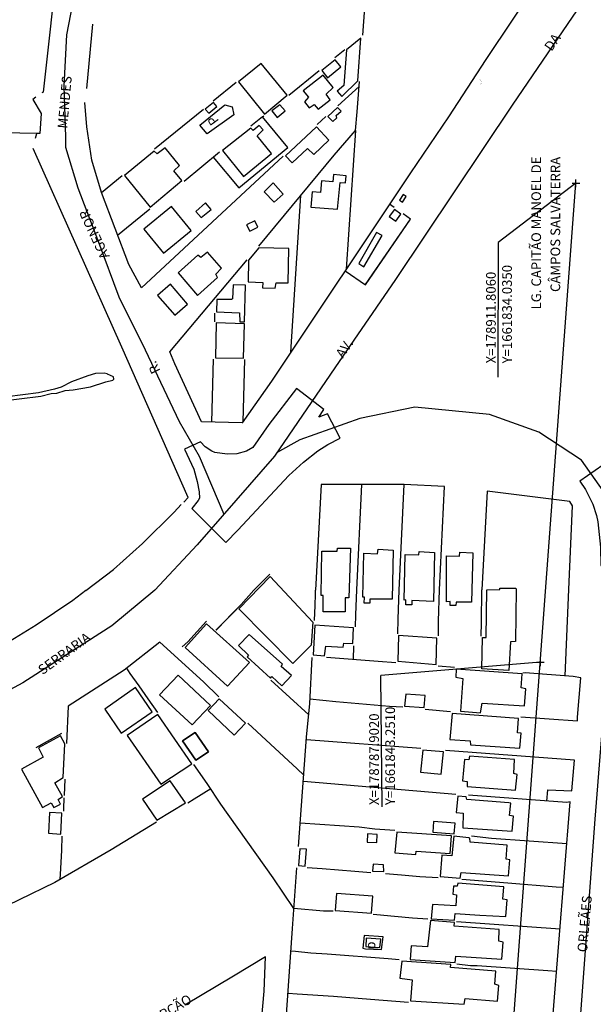
# Model space of a CAD drawing. Units: millimetres. Extents: x 175904 to 178685, y 1663183 to 1668006.
# Drawn here: x 177119 to 177268, y 1665969 to 1666224 of the extents above; entities that cross this region are included whole.
import ezdxf
from ezdxf.enums import TextEntityAlignment as Align

# ---------------------------------------------------------------- set-up
doc = ezdxf.new("R2010")
doc.units = ezdxf.units.MM
doc.header["$MEASUREMENT"] = 0
doc.header["$PDMODE"] = 2
doc.header["$PDSIZE"] = -1
for name, color, linetype in [('ap', 6, 'Continuous'), ('texto e cotas', 7, 'Continuous'), ('V-BUEIRO', 5, 'Continuous'), ('V-CRUZAMENTO', 1, 'Continuous'), ('V-EDIFICACAO', 2, 'Continuous'), ('V-EIXO_DE_LOGRADOURO', 3, 'Continuous'), ('V-LAGOA', 5, 'Continuous'), ('V-LOTE', 1, 'Continuous'), ('V-NOME_DOS_LOGRADOUROS', 7, 'Continuous'), ('V-TESTADA', 5, 'Continuous')]:
    doc.layers.add(name, color=color, linetype=linetype)

# ---------------------------------------------------------------- blocks, each defined once
blk = doc.blocks.new('305')
at = {"color": 0, "linetype": 'ByBlock', "lineweight": -2, "const_width": 0.05}
blk.add_lwpolyline([(0.73, 0.39, 0.60863), (-0.73, 0.38)], format="xyb", dxfattribs=at)

msp = doc.modelspace()

# ---------------------------------------------------------------- linework, layer by layer
at = {"layer": 'ap'}
msp.add_line((177224.985, 1665668.13), (177263.175, 1666181.576), dxfattribs=at)
at = {"layer": 'texto e cotas'}
for p, q in [((177263.175, 1666181.576), (177243.013, 1666166.213)), ((177243.013, 1666166.213), (177242.979, 1666131.367)), ((177253.959, 1666057.672), (177212.668, 1666054.21)), ((177213.022, 1666020.24), (177212.668, 1666054.21))]:
    msp.add_line(p, q, dxfattribs=at)
for p in [(177263.175, 1666181.576), (177253.959, 1666057.672)]:
    msp.add_point(p, dxfattribs=at)
at = {"layer": 'V-CRUZAMENTO'}
for points in [[(177190.865, 1666128.481), (177183.76, 1666119.19), (177179.57, 1666113.24), (177177.96, 1666112.26), (177175.48, 1666111.6), (177172.96, 1666111.46), (177169.82, 1666111.94), (177168.99, 1666112.25), (177167.25, 1666113.4), (177166.07, 1666114.64), (177161.974, 1666112.783), (177164.32, 1666107.61), (177165.21, 1666104.41), (177165.75, 1666101.77), (177165.79, 1666100.12), (177165.49, 1666099.52), (177163.8, 1666097.46), (177172.607, 1666088.663), (177175.77, 1666091.83), (177188.93, 1666105.93), (177192.7, 1666109.45), (177196.45, 1666112.33), (177199.03, 1666114.02), (177202.165, 1666115.62), (177198.93, 1666121.958), (177196.64, 1666121.04), (177197.947, 1666123.066)], [(177271.307, 1666108.827), (177271.18, 1666106.98), (177270.1, 1666108.66), (177264.15, 1666104.501), (177265.64, 1666102.37), (177267.51, 1666098.56), (177268.52, 1666095.63), (177268.85, 1666093.96), (177269.54, 1666087.4), (177269.59, 1666082.71), (177276.492, 1666082.304), (177277.84, 1666105.24), (177278.061, 1666108.346)]]:
    msp.add_lwpolyline(points, close=True, dxfattribs=at)
at = {"layer": 'V-EDIFICACAO'}
for points in [[(177203.12, 1666206.88), (177201.39, 1666205.41), (177202.63, 1666204.03), (177206.79, 1666208.1), (177207.57, 1666219.14), (177203.82, 1666216.06), (177203.12, 1666206.88)], [(177182.63, 1666199.41), (177188.45, 1666204.34), (177181.74, 1666212.51), (177175.91, 1666207.78), (177182.63, 1666199.41)], [(177197.41, 1666210.71), (177198.91, 1666208.83), (177202.33, 1666211.66), (177200.87, 1666213.53), (177197.41, 1666210.71)], [(177193, 1666202.61), (177194.15, 1666201.12), (177195.47, 1666201.94), (177196.51, 1666200.72), (177199.57, 1666203.16), (177198.56, 1666204.59), (177200.42, 1666206.31), (177197.77, 1666209.57), (177192.66, 1666205.49), (177193.97, 1666203.8), (177193, 1666202.61)], [(177167.84, 1666194.35), (177165.91, 1666196.58), (177172.39, 1666201.84), (177174.29, 1666201.31), (177174.68, 1666199.25), (177167.84, 1666194.35)], [(177167.32, 1666200.71), (177168.26, 1666199.66), (177170.28, 1666201.46), (177169.4, 1666202.45), (177167.32, 1666200.71)], [(177185.88, 1666198.56), (177187.94, 1666200.3), (177186.55, 1666201.9), (177184.51, 1666200.28), (177185.88, 1666198.56)], [(177199.03, 1666198.82), (177200.3, 1666197.54), (177201.31, 1666198.46), (177201.19, 1666199.13), (177202.41, 1666200.25), (177201.51, 1666201.14), (177199.03, 1666198.82)], [(177177.16, 1666183.28), (177184.46, 1666189.29), (177180.73, 1666193.88), (177182.25, 1666195.35), (177181.29, 1666196.52), (177179.73, 1666195.25), (177179.09, 1666195.86), (177171.8, 1666190.02), (177177.16, 1666183.28)], [(177188.03, 1666188.65), (177189.79, 1666186.84), (177193.74, 1666190.53), (177195.35, 1666189.02), (177199.27, 1666192.73), (177196.08, 1666196.13), (177188.03, 1666188.65)], [(177153.07, 1666175.38), (177161.28, 1666182.26), (177159.21, 1666184.82), (177160.69, 1666186.18), (177156.93, 1666190.73), (177154.83, 1666189.18), (177154.08, 1666189.84), (177146.39, 1666183.54), (177153.07, 1666175.38)], [(177182.56, 1666179.39), (177185.11, 1666176.65), (177187.43, 1666178.77), (177184.88, 1666181.65), (177182.56, 1666179.39)], [(177194.63, 1666175.42), (177201.47, 1666174.85), (177202.16, 1666181.74), (177203.59, 1666181.69), (177203.76, 1666183.46), (177200.48, 1666183.82), (177200.27, 1666181.94), (177197.39, 1666182.16), (177197.14, 1666179.2), (177194.97, 1666179.35), (177194.63, 1666175.42)], [(177164.9, 1666174.3), (177166.25, 1666172.74), (177168.84, 1666174.78), (177167.38, 1666176.52), (177164.9, 1666174.3)], [(177217.54, 1666177.16), (177218.28, 1666176.7), (177219.27, 1666178.14), (177218.46, 1666178.64), (177217.54, 1666177.16)], [(177151.44, 1666169.66), (177156.51, 1666163.45), (177163.66, 1666169.36), (177158.57, 1666175.55), (177151.44, 1666169.66)], [(177214.9, 1666172.93), (177216.59, 1666171.77), (177217.91, 1666173.59), (177216.23, 1666174.82), (177214.9, 1666172.93)], [(177178.87, 1666169.18), (177180.89, 1666170.17), (177180.1, 1666171.84), (177177.94, 1666170.83), (177178.87, 1666169.18)], [(177207.05, 1666160.77), (177208.34, 1666159.97), (177213.03, 1666168.09), (177211.56, 1666168.82), (177207.05, 1666160.77)], [(177165.26, 1666152.54), (177170.45, 1666157.15), (177170.03, 1666158.08), (177171.55, 1666159.57), (177167.85, 1666163.78), (177166.19, 1666162.35), (177165.39, 1666162.98), (177160.28, 1666158.37), (177165.26, 1666152.54)], [(177178.52, 1666161.71), (177178.38, 1666156.08), (177182.17, 1666155.92), (177182.14, 1666154.52), (177185.41, 1666154.39), (177185.61, 1666155.84), (177188.72, 1666155.79), (177188.91, 1666164.66), (177181.12, 1666164.88), (177178.52, 1666161.71)], [(177154.96, 1666152.54), (177159.47, 1666147.45), (177162.68, 1666150.27), (177158.31, 1666155.46), (177154.96, 1666152.54)], [(177174.33, 1666151.69), (177174.08, 1666151.47), (177170.32, 1666151.49), (177170.21, 1666148.29), (177176.14, 1666148.08), (177176.21, 1666145.73), (177177.45, 1666145.68), (177177.69, 1666155.23), (177174.5, 1666155.3), (177174.33, 1666151.69)], [(177169.93, 1666136.43), (177177.18, 1666136.3), (177177.43, 1666145.2), (177170.12, 1666145.43), (177169.93, 1666136.43)], [(177197.309, 1666075.031), (177197.41, 1666086.43), (177201.417, 1666086.422), (177201.482, 1666087.153), (177204.88, 1666087.17), (177204.45, 1666074.321), (177204.45, 1666074.321), (177203.49, 1666074.32), (177203.482, 1666070.684), (177203.482, 1666070.684), (177197.761, 1666070.684), (177197.761, 1666070.684), (177197.761, 1666070.684), (177197.804, 1666074.945), (177197.31, 1666074.94), (177197.309, 1666075.031)], [(177208.08, 1666074.45), (177208.3, 1666085.91), (177211.81, 1666085.73), (177211.98, 1666086.91), (177215.93, 1666086.67), (177215.66, 1666073.98), (177215.66, 1666073.98), (177209.9, 1666073.94), (177209.9, 1666073.94), (177209.85, 1666072.946), (177208.44, 1666072.94), (177208.452, 1666074.453), (177208.08, 1666074.45)], [(177218.73, 1666073.71), (177219.007, 1666085.565), (177222.51, 1666085.43), (177222.599, 1666086.318), (177226.55, 1666086.08), (177226.32, 1666073.39), (177226.32, 1666073.39), (177220.74, 1666073.6), (177220.74, 1666073.6), (177220.73, 1666072.491), (177219.17, 1666072.5), (177219.14, 1666073.76), (177218.73, 1666073.71)], [(177229.7, 1666073.3), (177229.7, 1666085.15), (177233.02, 1666085.06), (177233.12, 1666086.14), (177236.5, 1666085.96), (177236.167, 1666073.179), (177236.167, 1666073.179), (177232.211, 1666073.158), (177232.145, 1666072.361), (177230.639, 1666072.318), (177230.6, 1666073.34), (177229.7, 1666073.3)], [(177176.01, 1666071.45), (177184.06, 1666079.82), (177184.06, 1666079.82), (177195.11, 1666068.04), (177195.11, 1666068.04), (177195.11, 1666068.04), (177194.73, 1666062.11), (177189.93, 1666057.32), (177189.93, 1666057.32), (177176.01, 1666071.45), (177176.01, 1666071.45), (177176.01, 1666071.45), (177176.01, 1666071.45), (177176.01, 1666071.45), (177176.01, 1666071.45)], [(177243.47, 1666076.43), (177243.504, 1666076.78), (177247.66, 1666076.83), (177247.69, 1666076.44), (177247.55, 1666063.06), (177247.55, 1666063.06), (177246.22, 1666062.96), (177245.84, 1666055.51), (177238.8, 1666055.93), (177238.98, 1666064.07), (177238.98, 1666064.07), (177239.97, 1666064.04), (177239.97, 1666064.04), (177240.08, 1666076.42), (177240.08, 1666076.42)], [(177162.08, 1666061.44), (177173.07, 1666051.48), (177178.76, 1666057.59), (177167.591, 1666067.616), (177167.591, 1666067.616), (177162.08, 1666061.44)], [(177195.678, 1666067.217), (177195.678, 1666067.217), (177195.678, 1666067.217), (177195.188, 1666059.587), (177198.18, 1666059.27), (177198.48, 1666061.77), (177202.97, 1666061.53), (177203.1, 1666062.58), (177205.46, 1666062.49), (177205.63, 1666066.59), (177195.678, 1666067.217), (177195.678, 1666067.217)], [(177178.16, 1666059.01), (177184.15, 1666053.57), (177184.53, 1666053.92), (177187.1, 1666051.56), (177189.62, 1666054.26), (177186.97, 1666056.57), (177187.27, 1666057.12), (177178.67, 1666064.86), (177175.89, 1666061.96), (177178.5, 1666059.52), (177178.16, 1666059.01)], [(177217.14, 1666057.89), (177227.01, 1666057.04), (177227.16, 1666063.91), (177217.31, 1666064.6), (177217.14, 1666057.89)], [(177163.96, 1666041.47), (177168.67, 1666046.48), (177160.33, 1666054.3), (177155.45, 1666049.21), (177163.96, 1666041.47)], [(177233.35, 1666044.98), (177238.46, 1666044.55), (177238.9, 1666047.07), (177249.87, 1666046.37), (177249.87, 1666046.37), (177250.21, 1666050.81), (177248.98, 1666051.02), (177249.223, 1666054.671), (177249.223, 1666054.671), (177249.223, 1666054.671), (177232.22, 1666055.87), (177232.07, 1666053.76), (177233.92, 1666053.48), (177233.35, 1666044.98)], [(177141.3, 1666045.54), (177145.57, 1666039.34), (177153.61, 1666044.85), (177149.3, 1666051.09), (177141.3, 1666045.54)], [(177218.86, 1666046.32), (177223.89, 1666045.9), (177224.16, 1666049.02), (177219.15, 1666049.42), (177218.86, 1666046.32)], [(177174.78, 1666038.78), (177177.73, 1666041.86), (177170.93, 1666048.19), (177168.07, 1666045.19), (177174.78, 1666038.78)], [(177155.79, 1666026.08), (177163.83, 1666031.34), (177155.03, 1666044.12), (177147.11, 1666038.74), (177155.79, 1666026.08)], [(177230.56, 1666037.67), (177235.8, 1666037.32), (177235.87, 1666036.3), (177248.67, 1666035.38), (177249.01, 1666039.27), (177248.04, 1666039.4), (177248.33, 1666043.09), (177231.16, 1666044.42), (177231.16, 1666044.42), (177230.56, 1666037.67)], [(177164.86, 1666032.32), (177161.44, 1666037.28), (177164.69, 1666039.51), (177168.11, 1666034.5), (177164.86, 1666032.32), (177168.11, 1666034.5), (177164.69, 1666039.51), (177161.44, 1666037.28)], [(177125.22, 1666020.11), (177127.42, 1666021.28), (177128.19, 1666020.05), (177129.84, 1666020.96), (177129.29, 1666022.17), (177130.35, 1666022.95), (177128.39, 1666026.49), (177130.57, 1666027.83), (177130.99, 1666036.57), (177129.9, 1666038.59), (177124.22, 1666035.48), (177125.42, 1666033.11), (177119.8, 1666029.99), (177125.22, 1666020.11)], [(177222.98, 1666029.17), (177228.3, 1666028.73), (177228.92, 1666034.46), (177223.54, 1666034.91), (177222.98, 1666029.17)], [(177233.84, 1666027.01), (177235.03, 1666026.83), (177235.07, 1666025.48), (177247.56, 1666024.55), (177247.94, 1666028.62), (177247.06, 1666028.88), (177247.29, 1666032.48), (177235.67, 1666033.34), (177235.45, 1666032.41), (177234.33, 1666032.47), (177233.84, 1666027.01)], [(177151.09, 1666022.23), (177154.81, 1666016.8), (177162.17, 1666021.29), (177158.23, 1666026.98), (177151.09, 1666022.23)], [(177233.89, 1666014.79), (177246.7, 1666013.98), (177247.05, 1666017.8), (177245.99, 1666017.96), (177246.32, 1666021.21), (177245.82, 1666021.31), (177234.93, 1666022.1), (177234.78, 1666022.82), (177232.63, 1666023.03), (177232.22, 1666018.74), (177234.04, 1666018.59), (177233.89, 1666014.79)], [(177126.78, 1666013.4), (177129.94, 1666013.21), (177130.2, 1666018.61), (177127.05, 1666018.79), (177126.78, 1666013.4)], [(177226.17, 1666013.68), (177231.66, 1666013.25), (177231.91, 1666016.05), (177226.36, 1666016.45), (177226.17, 1666013.68)], [(177209.15, 1666011.07), (177211.66, 1666010.98), (177211.79, 1666013.09), (177209.26, 1666013.27), (177209.15, 1666011.07)], [(177216.37, 1666008.33), (177221.75, 1666007.95), (177221.83, 1666008.77), (177230.61, 1666008.16), (177231.01, 1666012.75), (177216.81, 1666013.67), (177216.37, 1666008.33)], [(177231.03, 1666007.56), (177228.51, 1666007.77), (177228.09, 1666002.18), (177233.19, 1666001.83), (177233.52, 1666003.24), (177245.72, 1666002.35), (177246.11, 1666006.55), (177245.12, 1666006.71), (177245.4, 1666010.33), (177235.83, 1666011.07), (177235.72, 1666012.16), (177235.43, 1666012.19), (177231.55, 1666012.64), (177231.03, 1666007.56)], [(177191.44, 1666005.1), (177193.16, 1666004.87), (177193.5, 1666009.29), (177191.79, 1666009.42), (177191.44, 1666005.1)], [(177210.55, 1666003.59), (177213.48, 1666003.5), (177213.37, 1666005.24), (177210.76, 1666005.42), (177210.55, 1666003.59)], [(177232.08, 1665994.61), (177226.04, 1665994.97), (177225.76, 1665991.28), (177231.78, 1665990.89), (177231.96, 1665992.65), (177231.96, 1665992.65), (177238.31, 1665992.21), (177245.04, 1665991.89), (177245.38, 1665996.2), (177244.28, 1665996.38), (177244.5, 1665999.51), (177232.58, 1666000.46), (177232.48, 1665999.7), (177231.53, 1665999.69), (177231.32, 1665997.61), (177232.28, 1665997.44), (177232.08, 1665994.61)], [(177200.92, 1665993.45), (177210.29, 1665992.77), (177210.66, 1665997.11), (177201.232, 1665997.812), (177201.232, 1665997.812), (177200.92, 1665993.45)], [(177224.8, 1665984.03), (177220.54, 1665984.25), (177220.27, 1665980.75), (177231.89, 1665979.98), (177232.1, 1665981.61), (177244.01, 1665980.85), (177244.31, 1665985.26), (177243.25, 1665985.51), (177243.35, 1665988.48), (177231.71, 1665989.4), (177231.77, 1665990.28), (177225.53, 1665990.8), (177224.8, 1665984.03)], [(177212.7, 1665985.99), (177208.89, 1665986.29), (177208.81, 1665984.15), (177208.81, 1665984.15), (177212.46, 1665983.89), (177212.7, 1665985.99)], [(177220.35, 1665970.02), (177220.35, 1665970.02), (177234.24, 1665969.16), (177234.54, 1665970.62), (177242.88, 1665969.99), (177243.25, 1665974), (177242.18, 1665974.36), (177242.46, 1665977.75), (177230.755, 1665978.658), (177230.82, 1665979.46), (177218.15, 1665980.28), (177217.59, 1665975.89), (177220.79, 1665975.469), (177220.35, 1665970.02)]]:
    msp.add_lwpolyline(points, close=True, dxfattribs=at)
at = {"layer": 'V-EIXO_DE_LOGRADOURO'}
for points in [[(177565.88, 1666558.7), (177545.73, 1666547.93), (177495.49, 1666520.56), (177474.05, 1666505.21), (177465.81, 1666497.88), (177441.62, 1666475.36), (177421.4, 1666451), (177403.92, 1666427.71), (177387.97, 1666405.19), (177372.02, 1666382.67), (177356.68, 1666359.84), (177340.58, 1666337.16), (177324.93, 1666314.48), (177309.28, 1666291.8), (177292.57, 1666269.58), (177277.53, 1666247.06), (177262.19, 1666224.54), (177246.85, 1666202.02), (177231.66, 1666179.34), (177216.47, 1666156.66), (177200.82, 1666133.83), (177185.17, 1666111), (177165.25, 1666088.02), (177154.24, 1666076.26)], [(177172.23, 1666095.9), (177165.86, 1666110.92), (177160.65, 1666119.81), (177151.88, 1666138.38), (177145.07, 1666152.13), (177139.77, 1666166.2), (177134.47, 1666180.27), (177131.24, 1666190.83), (177131.24, 1666193.46), (177130.8, 1666206.73), (177131.48, 1666220), (177134.15, 1666233.83)], [(177273.71, 1666096.96), (177264.56, 1666109.97), (177253.57, 1666117.14), (177240.83, 1666121.77), (177221.48, 1666123.6), (177207.3, 1666120.73), (177191.77, 1666115.23), (177185.73, 1666111.82)], [(177154.24, 1666076.26), (177143.15, 1666067.06), (177133.61, 1666060.94), (177120.11, 1666052.3), (177105.68, 1666044.52), (177091.1, 1666038.4), (177076.52, 1666032.78), (177061.94, 1666028.96), (177047.36, 1666026.22), (177032.78, 1666025.21), (177018.42, 1666024.63), (177016.44, 1666024.67)], [(177274.01, 1665594.81), (177268.02, 1665604.51), (177261.96, 1665614.28), (177246.56, 1665638.18), (177243.17, 1665645.38), (177240.95, 1665661.59), (177241.57, 1665677.38), (177242.89, 1665696.08), (177245.34, 1665722.47), (177251.16, 1665802.12), (177257.72, 1665878.96), (177263.45, 1665953.87), (177268.17, 1666017.08), (177272.9, 1666076.49)], [(177181.4, 1665959.99), (177182.54, 1665972.53), (177182.92, 1665981.4), (177174.58, 1665976.41), (177162.01, 1665968.93)]]:
    msp.add_lwpolyline(points, dxfattribs=at)
at = {"layer": 'V-LAGOA'}
msp.add_lwpolyline([(177107.89, 1666124.42), (177124.75, 1666126.46), (177127.43, 1666127.18), (177128.95, 1666127.3), (177131.04, 1666127.99), (177133.19, 1666128.09), (177137.65, 1666128.93), (177141.62, 1666130.23), (177143.39, 1666130.65), (177143.67, 1666130.89), (177143.62, 1666131.5), (177142.02, 1666132.17), (177141.96, 1666132.24), (177141.96, 1666132.24), (177141.15, 1666132.44), (177138.92, 1666132.32), (177136.92, 1666131.78), (177132.73, 1666130.2), (177130.06, 1666128.84), (177128.35, 1666128.28), (177124.2, 1666127.35), (177116.08, 1666126.35)], dxfattribs=at)
at = {"layer": 'V-LOTE'}
for points in [[(177208.05, 1666219.92), (177210.97, 1666260.16), (177213.63, 1666297.87), (177214.49, 1666310.08)], [(177274.06, 1666264.78), (177239.9, 1666213.55), (177230.25, 1666198.79), (177220.38, 1666184.29), (177184.47, 1666130.41), (177176.89, 1666119.6), (177166.37, 1666119.82), (177159.47, 1666134.84), (177158.18, 1666137.97), (177178.11, 1666161.77)], [(177087.35, 1666244.28), (177087.4, 1666244.87), (177129.39, 1666240.98), (177125.36, 1666205.17), (177125.07, 1666204.93)], [(177138.19, 1666222.74), (177136.6, 1666206.08)], [(177200.85, 1666214.12), (177203.44, 1666216.18)], [(177188.94, 1666204.37), (177196.79, 1666210.74)], [(177123.4, 1666193.25), (177123.76, 1666194.46), (177088.51, 1666195.17), (177081.75, 1666199.07), (177080.8, 1666209.29)], [(177175.26, 1666207.62), (177169.38, 1666202.8)], [(177206.19, 1666195.18), (177206.63, 1666200.05), (177207.16, 1666207.88)], [(177207.08, 1666206.63), (177201.61, 1666201.64)], [(177123.51, 1666203.87), (177122.74, 1666203.24), (177124.84, 1666199.63), (177124.54, 1666194.4), (177123.76, 1666194.46)], [(177187.49, 1666188.59), (177150.83, 1666154.55), (177147.54, 1666160.52), (177140.52, 1666179.17), (177138.01, 1666187.52), (177136.7, 1666196.19), (177136.15, 1666202.49)], [(177166.83, 1666200.67), (177154.2, 1666190.39)], [(177169.38, 1666188.34), (177175.99, 1666180.4), (177188.67, 1666190.83), (177182.14, 1666198.76), (177182.45, 1666199.04)], [(177182.14, 1666198.76), (177179.12, 1666196.38)], [(177198.51, 1666198.86), (177196.27, 1666196.78)], [(177181.18, 1666165.32), (177200.67, 1666188.85), (177206.19, 1666195.18), (177203.76, 1666159.35)], [(177161.76, 1666099.06), (177162.93, 1666100.27), (177145.76, 1666139.2), (177122.84, 1666190.53)], [(177161.84, 1666182.07), (177170.99, 1666189.68)], [(177140.51, 1666179.18), (177145.85, 1666183.57)], [(177189.47, 1666137.91), (177192.03, 1666178.41)], [(177144.65, 1666168.18), (177152.99, 1666174.91)], [(177216.19, 1666175.29), (177214.96, 1666176.16)], [(177203.45, 1666158.88), (177208.74, 1666155.32), (177220.37, 1666172.3), (177218.5, 1666173.62)], [(177169.75, 1666145.71), (177169.81, 1666148)], [(177169.03, 1666119.76), (177169.47, 1666136.06)], [(177177.09, 1666119.89), (177177.57, 1666135.95)], [(177227.87, 1666076.4), (177229.13, 1666103.09), (177218.71, 1666103.63), (177197.31, 1666103.67), (177197.32, 1666103.63), (177195.81, 1666076.34)], [(177206.5, 1666076.36), (177207.83, 1666103.65)], [(177217.47, 1666076.33), (177218.71, 1666103.63)], [(177261.32, 1666076.46), (177262.29, 1666098.08), (177261.6, 1666099.25), (177240.19, 1666101.95), (177238.85, 1666076.42)], [(177136.44, 1666076.22), (177143.54, 1666081.66), (177151.11, 1666088.41), (177159.25, 1666096.48), (177161.1, 1666098.48)], [(177136.44, 1666076.22), (177133.06, 1666073.66), (177123.56, 1666067.28), (177111.16, 1666059.63)], [(177195.53, 1666068.42), (177195.7, 1666072.33), (177195.85, 1666075.26), (177195.81, 1666076.34)], [(177206.12, 1666066.8), (177206.25, 1666069.88), (177206.5, 1666076.36)], [(177217.08, 1666064.98), (177217.23, 1666068.81), (177217.47, 1666076.33)], [(177227.58, 1666064.5), (177227.59, 1666068.29), (177227.87, 1666076.4)], [(177238.64, 1666064.39), (177238.74, 1666067.97), (177238.85, 1666076.42)], [(177260.36, 1666054.13), (177261.32, 1666076.46)], [(177170.1, 1666065.91), (177172.96, 1666068.86), (177175.5, 1666071.35)], [(177155.58, 1666062.83), (177146.38, 1666055.59), (177131.86, 1666046.27)], [(177170.83, 1666048.72), (177166.88, 1666052.56), (177155.58, 1666062.83)], [(177205.61, 1666058.33), (177205.73, 1666061.86)], [(177191.44, 1666009.97), (177193.51, 1666038.31), (177194.32, 1666047), (177194.93, 1666058.9)], [(177216.55, 1666057.47), (177212.04, 1666057.83), (177198.69, 1666058.86)], [(177231.75, 1666056.29), (177227.56, 1666056.64)], [(177155.01, 1666044.67), (177152.56, 1666048.19), (177150.18, 1666051.58), (177147.87, 1666054.78), (177147.01, 1666056.08)], [(177264.41, 1666053.64), (177262.42, 1666053.97), (177250, 1666054.92), (177249.47, 1666054.81)], [(177194.05, 1666044.06), (177184.28, 1666053)], [(177263.56, 1666042.46), (177263.53, 1666043.48), (177264.41, 1666053.65)], [(177218.41, 1666045.99), (177214.95, 1666046.21), (177201.08, 1666047.41), (177194.37, 1666048.06)], [(177131.86, 1666046.27), (177131.43, 1666036.64)], [(177230.73, 1666044.86), (177224.16, 1666045.41)], [(177192.79, 1666028.47), (177191.05, 1666030.08), (177184.21, 1666036.47), (177178.36, 1666041.88)], [(177248.88, 1666043.52), (177263.56, 1666042.46)], [(177223.03, 1666035.33), (177193.46, 1666037.59)], [(177262.78, 1666032.28), (177229.47, 1666034.81)], [(177200.38, 1665993.21), (177197.89, 1665993.29), (177190.2, 1665993.98), (177184.83, 1666001.86), (177171.33, 1666020.94), (177167.82, 1666026.32), (177164.39, 1666031.16)], [(177262.14, 1666024.42), (177262.78, 1666032.28)], [(177131.03, 1666027.4), (177130.8, 1666023.17)], [(177232.07, 1666023.47), (177192.67, 1666026.79)], [(177168.76, 1666024.89), (177164.42, 1666022.19), (177162.8, 1666021.19)], [(177255.61, 1666021.73), (177255.92, 1666024.64), (177262.14, 1666024.42)], [(177130.73, 1666022.55), (177130.69, 1666019.69), (177130.68, 1666019.08)], [(177261.7, 1666021.5), (177260.78, 1666021.35), (177235.35, 1666023.23)], [(177249.63, 1665869.47), (177250, 1665875.82), (177253.2, 1665917.42), (177255.85, 1665948.37), (177261.7, 1666021.5)], [(177154.71, 1666016.28), (177143, 1666009.1), (177128.45, 1666000.65), (177109.9, 1665991.68), (177098.95, 1665986.62)], [(177216.34, 1666014.13), (177211.18, 1666014.45), (177207.11, 1666014.96), (177191.88, 1666016)], [(177130.26, 1666012.68), (177130.1, 1666009.06), (177129.94, 1666005.87), (177129.78, 1666002.82), (177129.72, 1666001.52)], [(177260.83, 1666010.68), (177241.29, 1666012.08), (177236.15, 1666012.62)], [(177189.9, 1665988.8), (177190.99, 1666004.49)], [(177210.12, 1666003.19), (177205.97, 1666003.55), (177201.77, 1666003.88), (177197.57, 1666004.21), (177193.62, 1666004.45)], [(177227.56, 1666001.85), (177222.79, 1666002.13), (177218.07, 1666002.53), (177213.94, 1666002.91)], [(177259.93, 1665999.37), (177258.01, 1665999.49), (177245.56, 1666000.53), (177233.65, 1666001.41)], [(177224.9, 1665991.14), (177220.87, 1665991.43), (177216.27, 1665991.88), (177211.71, 1665992.3), (177210.7, 1665992.36)], [(177259.07, 1665988.61), (177232.26, 1665990.53)], [(177181.29, 1665874.08), (177182.23, 1665884.12), (177182.47, 1665888.95), (177184.18, 1665910.48), (177186.76, 1665946.42), (177187.65, 1665956.58), (177189.9, 1665988.8)], [(177213.34, 1665986.59), (177208.41, 1665986.92), (177208.07, 1665983.67), (177208.73, 1665983.5), (177212.89, 1665983.34), (177213.34, 1665986.59)], [(177217.44, 1665980.66), (177214.57, 1665980.89), (177198.87, 1665982.17), (177194.59, 1665982.38), (177190.62, 1665982.85), (177189.48, 1665982.87)], [(177258.19, 1665977.64), (177255.86, 1665977.82), (177237.63, 1665979.11), (177235.88, 1665979.14), (177232.4, 1665979.57)], [(177219.87, 1665969.64), (177210.02, 1665970.4), (177200.48, 1665971.16), (177191.05, 1665971.78), (177188.72, 1665971.95)]]:
    msp.add_lwpolyline(points, dxfattribs=at)
at = {"layer": 'V-TESTADA'}
for points in [[(177129.38, 1666240.98), (177129.39, 1666240.98), (177125.36, 1666205.17), (177125.07, 1666204.93)], [(177138.19, 1666222.74), (177136.6, 1666206.08)], [(177123.51, 1666203.87), (177122.74, 1666203.24), (177124.84, 1666199.63), (177124.54, 1666194.4), (177123.76, 1666194.46)], [(177150.91, 1666154.63), (177150.83, 1666154.55), (177147.54, 1666160.52), (177140.52, 1666179.17), (177138.01, 1666187.52), (177136.7, 1666196.19), (177136.15, 1666202.49)], [(177123.4, 1666193.25), (177123.76, 1666194.46), (177088.51, 1666195.17), (177081.81, 1666199.04)], [(177161.76, 1666099.06), (177162.93, 1666100.27), (177145.76, 1666139.2), (177122.84, 1666190.53)], [(177208.77, 1666155.37), (177220.36, 1666172.29)], [(177176.92, 1666119.64), (177176.89, 1666119.6), (177166.37, 1666119.82), (177159.47, 1666134.84), (177158.18, 1666137.97), (177158.19, 1666137.98)], [(177229.13, 1666103.07), (177229.13, 1666103.09), (177218.71, 1666103.63), (177197.31, 1666103.67), (177197.31, 1666103.65)], [(177261.32, 1666076.46), (177262.29, 1666098.08), (177261.6, 1666099.25), (177240.23, 1666101.94)], [(177136.44, 1666076.22), (177143.54, 1666081.66), (177151.11, 1666088.41), (177159.25, 1666096.48), (177161.1, 1666098.48)], [(177183.98, 1666080.41), (177179.84, 1666076.31)], [(177136.44, 1666076.22), (177133.06, 1666073.66), (177123.56, 1666067.28), (177111.16, 1666059.63)], [(177179.84, 1666076.31), (177176.56, 1666072.59), (177170, 1666065.99)], [(177260.36, 1666054.13), (177261.32, 1666076.46)], [(177167.6, 1666068.3), (177162.81, 1666062.96), (177161.36, 1666061.6)], [(177155.58, 1666062.83), (177146.38, 1666055.59), (177131.86, 1666046.27)], [(177263.56, 1666042.46), (177263.53, 1666043.48), (177264.41, 1666053.65)], [(177130.12, 1666039.2), (177123.53, 1666035.49)], [(177262.14, 1666024.42), (177262.78, 1666032.28)], [(177249.63, 1665869.47), (177250, 1665875.82), (177253.2, 1665917.42), (177255.85, 1665948.37), (177261.7, 1666021.5)], [(177181.29, 1665874.08), (177182.23, 1665884.12), (177182.47, 1665888.95), (177184.18, 1665910.48), (177186.76, 1665946.42), (177187.65, 1665956.58), (177189.9, 1665988.8)]]:
    msp.add_lwpolyline(points, dxfattribs=at)

# ---------------------------------------------------------------- block references
at = {"layer": 'V-BUEIRO', "xscale": 0.9999973915021793, "yscale": 0.9999973915982991, "zscale": 0.999997391489938, "rotation": 274.9999999957414}
msp.add_blockref('305', (177237.87, 1666207.71), dxfattribs=at)

# ---------------------------------------------------------------- texts
at = {"layer": 'texto e cotas', "char_height": 2.5, "attachment_point": 1, "rotation": 90}
for s, insert, width in [('X=178911.8060  \\PY=1661834.0350', (177239.926, 1666134.959), 65.625), ('X=178787.9020  \\PY=1661843.2510', (177209.705, 1666020.683), 66.9375)]:
    msp.add_mtext(s, dxfattribs=dict(at, insert=insert, width=width))
at = {"layer": 'V-NOME_DOS_LOGRADOUROS'}
for s, height, rotation, p in [('DA', 2.5, 55, (177257.49, 1666215.1)), ('MENDES', 2.5, 85, (177132.384, 1666195.563)), ('P', 2.5, 126, (177171.61, 1666198.14)), ('LG. CAPITÃO MANOEL DE', 2.50002, 90, (177254.923, 1666148.925)), ('CÂMPOS SALVATERRA', 2.50002, 90, (177259.868, 1666153.441)), ('AGENOR', 2.5, 115, (177143.343, 1666163.019)), ('AV.', 2.5, 55, (177203.53, 1666135.7)), ('R.', 2.5, 116, (177156.484, 1666133.381)), ('SERRARIA', 2.5, 36, (177125.69, 1666053.67)), ('ORLEÃES', 2.5, 85, (177266.79, 1665982.49)), ('p', 2.5, 90, (177212.07, 1665983.29)), ('ASSUMPÇÃO', 2.5, 31, (177147.08, 1665958.62))]:
    msp.add_text(s, height=height, rotation=rotation, dxfattribs=at).set_placement(p, align=Align.BOTTOM_LEFT)

doc.saveas('drawing.dxf')
